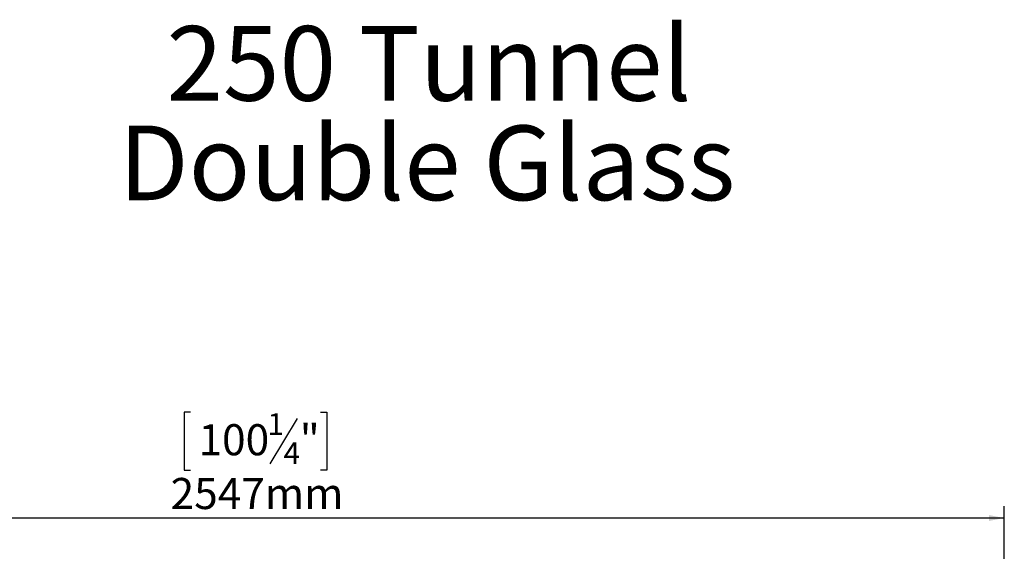
# Model space of a CAD drawing. Units: millimetres. Extents: x 5 to 272, y 4 to 208.
# Drawn here: x 65 to 148, y 162 to 208 of the extents above; entities that cross this region are included whole.
import ezdxf

# ---------------------------------------------------------------- set-up
doc = ezdxf.new("R2010")
doc.units = ezdxf.units.MM
doc.layers.add('FORMAT', color=7, linetype='Continuous')
doc.styles.add('SLDTEXTSTYLE0', font='TXT', dxfattribs={"width": 0.7})
doc.styles.add('SLDTEXTSTYLE1', font='TXT', dxfattribs={"width": 0.75})
doc.dimstyles.new('SLDDIMSTYLE0', dxfattribs={"dimtxt": 2.645833, "dimasz": 1.3, "dimexe": 0, "dimexo": 0.0625, "dimgap": 0.661458, "dimtad": 1, "dimdec": 6, "dimlfac": 20, "dimrnd": 1e-09, "dimzin": 12, "dimdsep": 46, "dimtxsty": 'SLDTEXTSTYLE1', "dimsah": 1, "dimcen": 0.09, "dimadec": 0, "dimazin": 3, "dimtfac": 1, "dimtdec": 0, "dimtofl": 0, "dimtmove": 0, "dimatfit": 3, "dimfxl": 0, "dimfrac": 2, "dimtolj": 1, "dimtzin": 12, "dimarcsym": 0})

# ---------------------------------------------------------------- blocks, each defined once
blk = doc.blocks.new('SW_NOTE_0')
at = {"layer": 'FORMAT', "color": 0, "char_height": 6.35, "attachment_point": 2, "style": 'SLDTEXTSTYLE0'}
for s, insert in [('250 Tunnel', (20.042, 8.186)), ('Double Glass', (19.869, -0.281))]:
    blk.add_mtext(s, dxfattribs=dict(at, insert=insert))
blk = doc.blocks.new('_D_1')
at = {"layer": 'FORMAT', "color": 7}
for p, q in [((79.126, 174.217), (78.59, 174.217)), ((78.59, 174.217), (78.59, 169.278)), ((90.162, 174.217), (90.699, 174.217)), ((90.699, 174.217), (90.699, 169.278)), ((88.185, 173.672), (85.876, 169.823)), ((78.59, 169.278), (79.126, 169.278)), ((90.699, 169.278), (90.162, 169.278)), ((20.969, 145.337), (20.969, 166.214)), ((148.319, 145.337), (148.319, 166.214)), ((148.319, 165.214), (20.969, 165.214))]:
    blk.add_line(p, q, dxfattribs=at)
for points in [[(20.969, 165.214), (22.269, 164.964), (22.269, 165.464)], [(148.319, 165.214), (147.019, 165.464), (147.019, 164.964)]]:
    blk.add_solid(points, dxfattribs=at)
at = {"layer": 'FORMAT', "color": 7, "attachment_point": 1, "style": 'SLDTEXTSTYLE1'}
for s, insert, char_height in [('1', (85.662, 174.135), 1.852), ('"', (88.399, 173.199), 2.646), ('100', (79.797, 173.199), 2.6458), ('4', (87.03, 171.665), 1.852), ('2547mm', (77.427, 168.624), 2.6458)]:
    blk.add_mtext(s, dxfattribs=dict(at, insert=insert, char_height=char_height))

msp = doc.modelspace()

# ---------------------------------------------------------------- block references
at = {"layer": 'FORMAT'}
msp.add_blockref('SW_NOTE_0', (79.34964052, 198.89207538), dxfattribs=at)

# ---------------------------------------------------------------- dimensions: what is measured, and where the dimension line sits
at = {"layer": 'FORMAT', "color": 7}
dim = msp.add_linear_dim(base=(20.9692053263, 165.2136644559), p1=(148.3192053263, 144.3368827279), p2=(20.9692053263, 144.3368827279), angle=0, dimstyle='SLDDIMSTYLE0', dxfattribs=at)
dim.commit()
dim.dimension.update_dxf_attribs({"geometry": '_D_1', "text_midpoint": (84.6442053263, 165.2136644559), "dimtype": 160})

doc.saveas('drawing.dxf')
